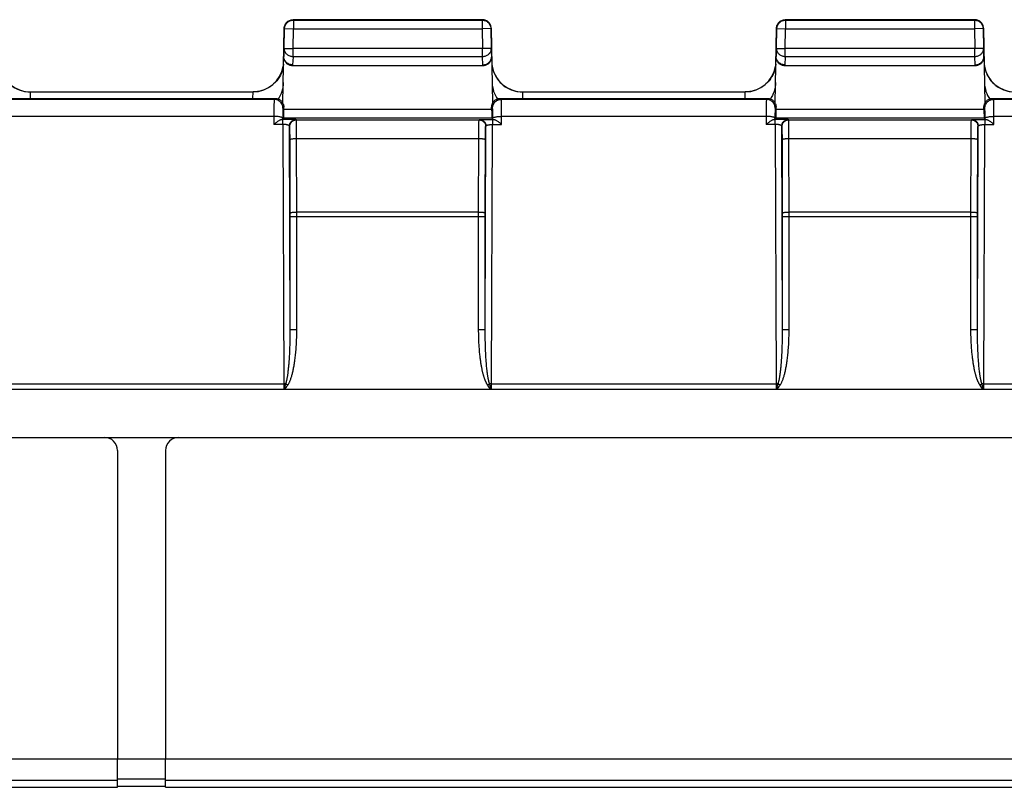
# Model space of a CAD drawing. Units: millimetres. Extents: x 135 to 439, y 164 to 277.
# Drawn here: x 317 to 340, y 164 to 182 of the extents above; entities that cross this region are included whole.
import ezdxf

# ---------------------------------------------------------------- set-up
doc = ezdxf.new("R2010")
doc.units = ezdxf.units.MM
doc.header["$LTSCALE"] = 30.734
doc.layers.get('0').update_dxf_attribs({"linetype": 'CONTINUOUS'})
doc.layers.add('RACCORDO', color=7, linetype='CONTINUOUS')

msp = doc.modelspace()

# ---------------------------------------------------------------- linework, layer by layer
at = {"color": 7, "linetype": 'CONTINUOUS'}
for p, q in [((265.563, 173.519), (352.054, 173.519)), ((319.508, 164.419), (319.508, 165.06)), ((320.608, 164.419), (320.608, 165.06)), ((313.093, 164.419), (319.508, 164.419)), ((319.508, 164.449), (320.608, 164.449)), ((320.608, 164.419), (342.008, 164.419))]:
    msp.add_line(p, q, dxfattribs=at)
at = {"color": 250, "linetype": 'CONTINUOUS'}
for p, q in [((323.311, 173.646), (323.311, 173.519)), ((323.319, 173.519), (323.356, 173.648)), ((323.332, 173.519), (323.36, 173.558)), ((323.36, 173.558), (323.377, 173.581)), ((323.377, 173.581), (323.389, 173.598)), ((323.389, 173.598), (323.402, 173.616)), ((327.98, 173.596), (327.965, 173.616)), ((327.995, 173.575), (327.98, 173.596)), ((328.01, 173.553), (327.995, 173.575)), ((328.035, 173.519), (328.01, 173.553)), ((328.048, 173.519), (328.011, 173.648)), ((328.056, 173.519), (328.056, 173.646)), ((334.561, 173.646), (334.561, 173.519)), ((334.569, 173.519), (334.606, 173.648)), ((334.582, 173.519), (334.61, 173.558)), ((334.61, 173.558), (334.627, 173.581)), ((334.627, 173.581), (334.639, 173.598)), ((334.639, 173.598), (334.652, 173.616)), ((339.23, 173.596), (339.215, 173.616)), ((339.245, 173.575), (339.23, 173.596)), ((339.26, 173.553), (339.245, 173.575)), ((339.285, 173.519), (339.26, 173.553)), ((339.298, 173.519), (339.261, 173.648)), ((339.306, 173.519), (339.306, 173.646)), ((319.508, 165.06), (313.249, 165.06)), ((320.608, 165.061), (319.508, 165.061)), ((342.008, 165.06), (320.608, 165.06)), ((319.508, 164.576), (313.172, 164.576)), ((320.608, 164.606), (319.508, 164.606)), ((342.008, 164.576), (320.608, 164.576))]:
    msp.add_line(p, q, dxfattribs=at)
at = {"layer": 'RACCORDO', "color": 7, "linetype": 'CONTINUOUS'}
for p, q in [((327.848, 181.969), (323.519, 181.969)), ((339.098, 181.969), (334.769, 181.969)), ((323.289, 180.056), (323.319, 181.773)), ((328.048, 181.773), (328.078, 180.056)), ((334.539, 180.056), (334.569, 181.773)), ((339.298, 181.773), (339.328, 180.056)), ((323.319, 181.313), (323.307, 181.13)), ((334.569, 181.313), (334.557, 181.13)), ((327.86, 180.914), (323.507, 180.914)), ((339.11, 180.914), (334.757, 180.914)), ((317.511, 180.319), (322.605, 180.319)), ((328.761, 180.319), (333.855, 180.319)), ((317.008, 180.169), (323.108, 180.169)), ((328.258, 180.169), (334.358, 180.169)), ((339.508, 180.169), (345.608, 180.169)), ((323.308, 179.916), (323.308, 179.969)), ((328.058, 179.916), (328.058, 179.969)), ((334.558, 179.916), (334.558, 179.969)), ((339.308, 179.916), (339.308, 179.969)), ((323.282, 179.693), (323.305, 179.716)), ((328.085, 179.693), (328.062, 179.716)), ((334.532, 179.693), (334.555, 179.716)), ((339.335, 179.693), (339.312, 179.716)), ((266.733, 172.419), (350.884, 172.419)), ((319.508, 172.119), (319.508, 165.06)), ((320.608, 172.119), (320.608, 165.06))]:
    msp.add_line(p, q, dxfattribs=at)
at = {"layer": 'RACCORDO', "color": 250, "linetype": 'CONTINUOUS'}
for p, q in [((323.527, 181.96), (323.519, 181.969)), ((323.527, 181.96), (327.84, 181.96)), ((323.527, 181.96), (323.527, 181.76)), ((327.848, 181.969), (327.84, 181.96)), ((327.84, 181.96), (327.84, 181.76)), ((334.777, 181.96), (334.769, 181.969)), ((334.777, 181.96), (339.09, 181.96)), ((334.777, 181.96), (334.777, 181.76)), ((339.098, 181.969), (339.09, 181.96)), ((339.09, 181.96), (339.09, 181.76)), ((323.327, 181.764), (323.319, 181.773)), ((323.319, 181.313), (323.327, 181.764)), ((323.327, 181.764), (323.527, 181.76)), ((323.519, 181.309), (323.527, 181.76)), ((323.527, 181.76), (327.84, 181.76)), ((328.039, 181.764), (327.84, 181.76)), ((327.84, 181.76), (327.847, 181.309)), ((328.048, 181.773), (328.039, 181.764)), ((328.039, 181.764), (328.047, 181.313)), ((334.577, 181.764), (334.569, 181.773)), ((334.569, 181.313), (334.577, 181.764)), ((334.577, 181.764), (334.777, 181.76)), ((334.769, 181.309), (334.777, 181.76)), ((334.777, 181.76), (339.09, 181.76)), ((339.289, 181.764), (339.09, 181.76)), ((339.09, 181.76), (339.097, 181.309)), ((339.298, 181.773), (339.289, 181.764)), ((339.289, 181.764), (339.297, 181.313)), ((323.319, 181.313), (323.519, 181.309)), ((327.847, 181.309), (323.519, 181.309)), ((323.519, 181.121), (323.519, 181.309)), ((328.047, 181.313), (327.847, 181.309)), ((327.847, 181.121), (327.847, 181.309)), ((328.059, 181.13), (328.047, 181.313)), ((334.569, 181.313), (334.769, 181.309)), ((339.097, 181.309), (334.769, 181.309)), ((334.769, 181.121), (334.769, 181.309)), ((339.297, 181.313), (339.097, 181.309)), ((339.097, 181.121), (339.097, 181.309)), ((339.309, 181.13), (339.297, 181.313)), ((323.519, 181.121), (323.507, 180.939)), ((323.507, 180.939), (323.507, 180.914)), ((327.847, 181.121), (323.519, 181.121)), ((327.859, 180.939), (327.847, 181.121)), ((327.86, 180.914), (327.859, 180.939)), ((334.769, 181.121), (334.757, 180.939)), ((334.757, 180.939), (334.757, 180.914)), ((339.097, 181.121), (334.769, 181.121)), ((339.109, 180.939), (339.097, 181.121)), ((339.11, 180.914), (339.109, 180.939)), ((317.511, 180.319), (317.511, 180.318)), ((317.511, 180.318), (322.605, 180.318)), ((317.511, 180.318), (317.514, 180.169)), ((322.603, 180.169), (322.605, 180.318)), ((322.605, 180.318), (322.605, 180.319)), ((328.761, 180.319), (328.761, 180.318)), ((328.761, 180.318), (333.855, 180.318)), ((328.761, 180.318), (328.764, 180.169)), ((333.853, 180.169), (333.855, 180.318)), ((333.855, 180.318), (333.855, 180.319)), ((323.087, 180.148), (317.03, 180.148)), ((323.084, 180.03), (323.083, 179.94)), ((323.085, 180.083), (323.084, 180.03)), ((323.108, 180.169), (323.087, 180.148)), ((323.199, 180.189), (323.179, 180.156)), ((328.168, 180.191), (328.189, 180.157)), ((328.28, 180.148), (328.258, 180.169)), ((334.337, 180.148), (328.28, 180.148)), ((328.282, 180.092), (328.281, 180.117)), ((328.282, 180.06), (328.282, 180.092)), ((328.283, 180.001), (328.282, 180.06)), ((328.284, 179.876), (328.283, 180.001)), ((334.334, 180.03), (334.333, 179.94)), ((334.335, 180.083), (334.334, 180.03)), ((334.358, 180.169), (334.337, 180.148)), ((334.449, 180.191), (334.427, 180.157)), ((339.418, 180.191), (339.439, 180.157)), ((339.53, 180.148), (339.508, 180.169)), ((345.587, 180.148), (339.53, 180.148)), ((339.532, 180.092), (339.531, 180.117)), ((339.532, 180.06), (339.532, 180.092)), ((339.533, 180.001), (339.532, 180.06)), ((339.534, 179.876), (339.533, 180.001)), ((323.083, 179.94), (323.081, 179.575)), ((323.284, 179.865), (323.283, 179.823)), ((323.283, 179.823), (323.283, 179.772)), ((323.284, 179.889), (323.284, 179.865)), ((323.308, 179.969), (323.287, 179.948)), ((328.058, 179.916), (323.308, 179.916)), ((328.08, 179.948), (328.058, 179.969)), ((328.082, 179.895), (328.082, 179.914)), ((328.083, 179.873), (328.082, 179.895)), ((328.084, 179.832), (328.083, 179.873)), ((328.084, 179.785), (328.084, 179.832)), ((328.085, 179.693), (328.084, 179.785)), ((328.285, 179.575), (328.284, 179.876)), ((334.333, 179.94), (334.331, 179.575)), ((334.534, 179.865), (334.533, 179.823)), ((334.533, 179.823), (334.533, 179.772)), ((334.534, 179.889), (334.534, 179.865)), ((334.558, 179.969), (334.537, 179.948)), ((339.308, 179.916), (334.558, 179.916)), ((339.33, 179.948), (339.308, 179.969)), ((339.332, 179.895), (339.332, 179.914)), ((339.333, 179.873), (339.332, 179.895)), ((339.334, 179.832), (339.333, 179.873)), ((339.334, 179.785), (339.334, 179.832)), ((339.335, 179.693), (339.334, 179.785)), ((339.535, 179.575), (339.534, 179.876)), ((323.082, 179.759), (317.035, 179.759)), ((323.287, 179.575), (323.081, 179.575)), ((323.354, 179.691), (323.263, 179.691)), ((323.283, 179.772), (323.282, 179.693)), ((323.287, 179.575), (323.287, 179.691)), ((323.287, 179.575), (323.311, 173.646)), ((328.062, 179.716), (323.305, 179.716)), ((323.415, 179.691), (323.354, 179.691)), ((323.469, 179.69), (323.415, 179.691)), ((323.502, 179.69), (323.469, 179.69)), ((323.595, 179.678), (323.587, 179.686)), ((323.595, 179.678), (327.771, 179.678)), ((323.599, 179.601), (323.598, 179.632)), ((323.6, 179.54), (323.599, 179.601)), ((327.767, 179.538), (327.768, 179.599)), ((327.771, 179.678), (327.779, 179.686)), ((327.823, 179.689), (327.849, 179.69)), ((327.849, 179.69), (327.879, 179.69)), ((327.879, 179.69), (327.931, 179.691)), ((327.931, 179.691), (327.991, 179.691)), ((327.991, 179.691), (328.08, 179.691)), ((328.056, 173.646), (328.08, 179.575)), ((328.08, 179.691), (328.104, 179.691)), ((328.08, 179.691), (328.08, 179.575)), ((328.08, 179.575), (328.285, 179.575)), ((334.332, 179.759), (328.285, 179.759)), ((334.537, 179.575), (334.331, 179.575)), ((334.604, 179.691), (334.513, 179.691)), ((334.533, 179.772), (334.532, 179.693)), ((334.537, 179.575), (334.537, 179.691)), ((334.537, 179.575), (334.561, 173.646)), ((339.312, 179.716), (334.555, 179.716)), ((334.665, 179.691), (334.604, 179.691)), ((334.719, 179.69), (334.665, 179.691)), ((334.752, 179.69), (334.719, 179.69)), ((334.845, 179.678), (334.837, 179.686)), ((334.845, 179.678), (339.021, 179.678)), ((334.849, 179.601), (334.848, 179.632)), ((334.85, 179.54), (334.849, 179.601)), ((339.017, 179.538), (339.018, 179.599)), ((339.021, 179.678), (339.029, 179.686)), ((339.073, 179.689), (339.099, 179.69)), ((339.099, 179.69), (339.129, 179.69)), ((339.129, 179.69), (339.181, 179.691)), ((339.181, 179.691), (339.241, 179.691)), ((339.241, 179.691), (339.33, 179.691)), ((339.306, 173.646), (339.33, 179.575)), ((339.33, 179.691), (339.354, 179.691)), ((339.33, 179.691), (339.33, 179.575)), ((339.33, 179.575), (339.535, 179.575)), ((345.582, 179.759), (339.535, 179.759)), ((323.445, 179.528), (323.437, 179.536)), ((323.456, 174.836), (323.437, 179.536)), ((323.449, 179.461), (323.448, 179.486)), ((323.45, 179.431), (323.449, 179.461)), ((323.45, 179.379), (323.45, 179.431)), ((323.451, 179.318), (323.45, 179.379)), ((323.601, 179.437), (323.6, 179.54)), ((323.601, 179.285), (323.601, 179.437)), ((327.766, 179.317), (327.767, 179.464)), ((327.767, 179.464), (327.767, 179.538)), ((327.911, 174.883), (327.929, 179.536)), ((327.916, 179.318), (327.917, 179.378)), ((327.917, 179.43), (327.918, 179.46)), ((327.917, 179.378), (327.917, 179.43)), ((327.921, 179.528), (327.929, 179.536)), ((334.695, 179.528), (334.687, 179.536)), ((334.706, 174.836), (334.687, 179.536)), ((334.699, 179.461), (334.698, 179.486)), ((334.7, 179.431), (334.699, 179.461)), ((334.7, 179.379), (334.7, 179.431)), ((334.701, 179.318), (334.7, 179.379)), ((334.851, 179.437), (334.85, 179.54)), ((334.851, 179.285), (334.851, 179.437)), ((339.016, 179.317), (339.017, 179.464)), ((339.017, 179.464), (339.017, 179.538)), ((339.161, 174.883), (339.179, 179.536)), ((339.166, 179.318), (339.167, 179.378)), ((339.167, 179.43), (339.168, 179.46)), ((339.167, 179.378), (339.167, 179.43)), ((339.171, 179.528), (339.179, 179.536)), ((323.456, 177.549), (323.451, 179.318)), ((323.606, 177.467), (323.601, 179.285)), ((323.601, 179.252), (327.765, 179.252)), ((327.761, 177.467), (327.766, 179.317)), ((327.911, 177.549), (327.916, 179.318)), ((334.706, 177.549), (334.701, 179.318)), ((334.856, 177.467), (334.851, 179.285)), ((334.851, 179.252), (339.015, 179.252)), ((339.011, 177.467), (339.016, 179.317)), ((339.161, 177.549), (339.166, 179.318)), ((323.456, 174.883), (323.456, 177.549)), ((327.761, 177.571), (323.606, 177.571)), ((327.911, 174.802), (327.911, 177.549)), ((334.706, 174.883), (334.706, 177.549)), ((339.011, 177.571), (334.856, 177.571)), ((339.161, 174.842), (339.161, 177.549)), ((323.456, 177.467), (327.911, 177.467)), ((323.606, 174.883), (323.606, 177.467)), ((327.761, 174.841), (327.761, 177.467)), ((334.706, 177.467), (339.161, 177.467)), ((334.856, 174.883), (334.856, 177.467)), ((339.011, 174.841), (339.011, 177.467)), ((323.455, 174.746), (323.456, 174.836)), ((323.456, 174.883), (323.606, 174.883)), ((327.761, 174.883), (327.911, 174.883)), ((334.705, 174.746), (334.706, 174.836)), ((334.706, 174.883), (334.856, 174.883)), ((339.011, 174.883), (339.161, 174.883)), ((339.161, 174.763), (339.161, 174.842)), ((323.454, 174.661), (323.455, 174.746)), ((327.912, 174.725), (327.911, 174.802)), ((327.913, 174.653), (327.912, 174.725)), ((327.914, 174.584), (327.913, 174.653)), ((334.702, 174.58), (334.704, 174.661)), ((334.704, 174.661), (334.705, 174.746)), ((339.162, 174.688), (339.161, 174.763)), ((323.443, 174.332), (323.446, 174.398)), ((323.446, 174.398), (323.449, 174.468)), ((323.449, 174.468), (323.451, 174.542)), ((327.916, 174.519), (327.914, 174.584)), ((327.918, 174.458), (327.916, 174.519)), ((327.92, 174.401), (327.918, 174.458)), ((327.923, 174.346), (327.92, 174.401)), ((334.695, 174.365), (334.698, 174.432)), ((334.698, 174.432), (334.7, 174.504)), ((334.7, 174.504), (334.702, 174.58)), ((339.166, 174.519), (339.164, 174.584)), ((339.168, 174.458), (339.166, 174.519)), ((339.17, 174.401), (339.168, 174.458)), ((339.173, 174.346), (339.17, 174.401)), ((323.432, 174.155), (323.436, 174.211)), ((323.436, 174.211), (323.44, 174.27)), ((323.44, 174.27), (323.443, 174.332)), ((327.926, 174.295), (327.923, 174.346)), ((327.929, 174.246), (327.926, 174.295)), ((327.932, 174.2), (327.929, 174.246)), ((327.935, 174.156), (327.932, 174.2)), ((327.938, 174.115), (327.935, 174.156)), ((334.68, 174.129), (334.684, 174.183)), ((334.684, 174.183), (334.688, 174.24)), ((334.688, 174.24), (334.691, 174.301)), ((334.691, 174.301), (334.695, 174.365)), ((339.176, 174.295), (339.173, 174.346)), ((339.179, 174.246), (339.176, 174.295)), ((339.182, 174.2), (339.179, 174.246)), ((339.185, 174.156), (339.182, 174.2)), ((339.188, 174.115), (339.185, 174.156)), ((327.941, 174.077), (327.938, 174.115)), ((327.944, 174.04), (327.941, 174.077)), ((327.948, 174.006), (327.944, 174.04)), ((327.951, 173.974), (327.948, 174.006)), ((339.191, 174.077), (339.188, 174.115)), ((339.194, 174.04), (339.191, 174.077)), ((339.198, 174.006), (339.194, 174.04)), ((339.201, 173.974), (339.198, 174.006)), ((339.205, 173.943), (339.201, 173.974)), ((339.208, 173.914), (339.205, 173.943)), ((339.212, 173.887), (339.208, 173.914)), ((316.806, 173.646), (323.311, 173.646)), ((323.356, 173.648), (323.402, 173.616)), ((327.965, 173.616), (328.011, 173.648)), ((328.056, 173.646), (334.561, 173.646)), ((334.606, 173.648), (334.652, 173.616)), ((339.215, 173.616), (339.261, 173.648)), ((339.306, 173.646), (345.811, 173.646))]:
    msp.add_line(p, q, dxfattribs=at)
at = {"layer": 'RACCORDO', "color": 7, "linetype": 'CONTINUOUS'}
for points in [[(323.319, 181.773), (323.32, 181.793), (323.324, 181.814), (323.329, 181.834), (323.337, 181.853), (323.347, 181.871), (323.358, 181.888), (323.371, 181.904), (323.386, 181.919), (323.402, 181.932), (323.42, 181.943), (323.438, 181.952), (323.458, 181.96), (323.478, 181.965), (323.498, 181.968), (323.519, 181.969)], [(328.048, 181.773), (328.047, 181.793), (328.043, 181.814), (328.037, 181.834), (328.03, 181.853), (328.02, 181.871), (328.009, 181.888), (327.996, 181.904), (327.981, 181.919), (327.965, 181.932), (327.947, 181.943), (327.929, 181.952), (327.909, 181.96), (327.889, 181.965), (327.869, 181.968), (327.848, 181.969)], [(334.569, 181.773), (334.57, 181.793), (334.574, 181.814), (334.579, 181.834), (334.587, 181.853), (334.597, 181.871), (334.608, 181.888), (334.621, 181.904), (334.636, 181.919), (334.652, 181.932), (334.67, 181.943), (334.688, 181.952), (334.708, 181.96), (334.728, 181.965), (334.748, 181.968), (334.769, 181.969)], [(339.298, 181.773), (339.297, 181.793), (339.293, 181.814), (339.287, 181.834), (339.28, 181.853), (339.27, 181.871), (339.259, 181.888), (339.246, 181.904), (339.231, 181.919), (339.215, 181.932), (339.197, 181.943), (339.179, 181.952), (339.159, 181.96), (339.139, 181.965), (339.119, 181.968), (339.098, 181.969)], [(323.507, 180.914), (323.49, 180.915), (323.473, 180.918), (323.457, 180.921), (323.44, 180.927), (323.424, 180.934), (323.409, 180.942), (323.394, 180.952), (323.38, 180.963), (323.367, 180.975), (323.355, 180.989), (323.344, 181.004), (323.335, 181.02), (323.326, 181.037), (323.319, 181.055), (323.314, 181.073), (323.31, 181.092), (323.308, 181.111), (323.307, 181.131)], [(323.507, 180.939), (323.486, 180.94), (323.465, 180.943), (323.445, 180.948), (323.425, 180.956), (323.407, 180.965), (323.389, 180.976), (323.373, 180.988), (323.358, 181.003), (323.345, 181.018), (323.333, 181.035), (323.324, 181.053), (323.317, 181.071), (323.311, 181.09), (323.308, 181.109), (323.307, 181.129)], [(327.859, 180.939), (327.88, 180.94), (327.901, 180.943), (327.922, 180.948), (327.941, 180.956), (327.96, 180.965), (327.978, 180.976), (327.994, 180.989), (328.009, 181.003), (328.022, 181.018), (328.033, 181.035), (328.043, 181.053), (328.05, 181.072), (328.055, 181.091), (328.058, 181.11), (328.059, 181.13)], [(328.059, 181.131), (328.059, 181.111), (328.057, 181.092), (328.053, 181.073), (328.047, 181.055), (328.041, 181.037), (328.032, 181.02), (328.023, 181.004), (328.012, 180.989), (328, 180.975), (327.987, 180.963), (327.973, 180.952), (327.958, 180.942), (327.943, 180.934), (327.927, 180.927), (327.91, 180.921), (327.894, 180.918), (327.877, 180.915), (327.86, 180.914)], [(334.757, 180.914), (334.74, 180.915), (334.723, 180.918), (334.707, 180.921), (334.69, 180.927), (334.674, 180.934), (334.659, 180.942), (334.644, 180.952), (334.63, 180.963), (334.617, 180.975), (334.605, 180.989), (334.594, 181.004), (334.585, 181.02), (334.576, 181.037), (334.569, 181.055), (334.564, 181.073), (334.56, 181.092), (334.558, 181.111), (334.557, 181.131)], [(334.757, 180.939), (334.736, 180.94), (334.715, 180.943), (334.695, 180.948), (334.675, 180.956), (334.657, 180.965), (334.639, 180.976), (334.623, 180.988), (334.608, 181.003), (334.595, 181.018), (334.583, 181.035), (334.574, 181.053), (334.567, 181.071), (334.561, 181.09), (334.558, 181.109), (334.557, 181.129)], [(339.109, 180.939), (339.13, 180.94), (339.151, 180.943), (339.172, 180.948), (339.191, 180.956), (339.21, 180.965), (339.228, 180.976), (339.244, 180.989), (339.259, 181.003), (339.272, 181.018), (339.283, 181.035), (339.293, 181.053), (339.3, 181.072), (339.305, 181.091), (339.308, 181.11), (339.309, 181.13)], [(339.309, 181.131), (339.309, 181.111), (339.307, 181.092), (339.303, 181.073), (339.297, 181.055), (339.291, 181.037), (339.282, 181.02), (339.273, 181.004), (339.262, 180.989), (339.25, 180.975), (339.237, 180.963), (339.223, 180.952), (339.208, 180.942), (339.193, 180.934), (339.177, 180.927), (339.16, 180.921), (339.144, 180.918), (339.127, 180.915), (339.11, 180.914)], [(323.108, 180.169), (323.124, 180.169), (323.138, 180.167), (323.153, 180.164), (323.168, 180.16), (323.182, 180.155), (323.195, 180.149), (323.209, 180.142), (323.221, 180.134), (323.233, 180.126), (323.245, 180.116), (323.255, 180.105), (323.265, 180.094), (323.274, 180.082), (323.282, 180.069), (323.289, 180.056)], [(323.289, 180.056), (323.295, 180.042), (323.3, 180.028), (323.303, 180.014), (323.306, 179.999), (323.308, 179.984), (323.308, 179.969)], [(328.058, 179.969), (328.059, 179.984), (328.061, 179.999), (328.063, 180.014), (328.067, 180.028), (328.072, 180.042), (328.078, 180.056)], [(328.078, 180.056), (328.085, 180.069), (328.093, 180.082), (328.102, 180.094), (328.112, 180.105), (328.122, 180.116), (328.134, 180.126), (328.146, 180.134), (328.158, 180.142), (328.171, 180.149), (328.185, 180.155), (328.199, 180.16), (328.214, 180.164), (328.228, 180.167), (328.243, 180.169), (328.258, 180.169)], [(334.358, 180.169), (334.374, 180.169), (334.388, 180.167), (334.403, 180.164), (334.418, 180.16), (334.432, 180.155), (334.445, 180.149), (334.459, 180.142), (334.471, 180.134), (334.483, 180.126), (334.495, 180.116), (334.505, 180.105), (334.515, 180.094), (334.524, 180.082), (334.532, 180.069), (334.539, 180.056)], [(334.539, 180.056), (334.545, 180.042), (334.55, 180.028), (334.553, 180.014), (334.556, 179.999), (334.558, 179.984), (334.558, 179.969)], [(339.308, 179.969), (339.309, 179.984), (339.311, 179.999), (339.313, 180.014), (339.317, 180.028), (339.322, 180.042), (339.328, 180.056)], [(339.328, 180.056), (339.335, 180.069), (339.343, 180.082), (339.352, 180.094), (339.362, 180.105), (339.372, 180.116), (339.384, 180.126), (339.396, 180.134), (339.408, 180.142), (339.421, 180.149), (339.435, 180.155), (339.449, 180.16), (339.464, 180.164), (339.478, 180.167), (339.493, 180.169), (339.508, 180.169)], [(323.081, 179.575), (323.099, 179.589), (323.116, 179.603), (323.132, 179.615), (323.147, 179.627), (323.162, 179.638), (323.176, 179.648), (323.189, 179.657), (323.201, 179.665), (323.212, 179.672), (323.223, 179.677), (323.232, 179.682), (323.241, 179.686), (323.249, 179.689), (323.256, 179.691), (323.263, 179.691)], [(328.104, 179.691), (328.11, 179.691), (328.117, 179.689), (328.125, 179.686), (328.134, 179.682), (328.144, 179.677), (328.154, 179.672), (328.166, 179.665), (328.178, 179.657), (328.191, 179.648), (328.205, 179.638), (328.22, 179.627), (328.235, 179.615), (328.251, 179.603), (328.268, 179.589), (328.285, 179.575)], [(334.331, 179.575), (334.349, 179.589), (334.366, 179.603), (334.382, 179.615), (334.397, 179.627), (334.412, 179.638), (334.426, 179.648), (334.439, 179.657), (334.451, 179.665), (334.462, 179.672), (334.473, 179.677), (334.482, 179.682), (334.491, 179.686), (334.499, 179.689), (334.506, 179.691), (334.513, 179.691)], [(339.354, 179.691), (339.36, 179.691), (339.367, 179.689), (339.375, 179.686), (339.384, 179.682), (339.394, 179.677), (339.404, 179.672), (339.416, 179.665), (339.428, 179.657), (339.441, 179.648), (339.455, 179.638), (339.47, 179.627), (339.485, 179.615), (339.501, 179.603), (339.518, 179.589), (339.535, 179.575)]]:
    msp.add_lwpolyline(points, dxfattribs=at)
at = {"layer": 'RACCORDO', "color": 250, "linetype": 'CONTINUOUS'}
for points in [[(323.327, 181.764), (323.328, 181.781), (323.331, 181.798), (323.335, 181.815), (323.34, 181.831), (323.347, 181.847), (323.355, 181.862), (323.365, 181.877), (323.375, 181.89), (323.387, 181.903), (323.4, 181.915), (323.414, 181.925), (323.428, 181.934), (323.444, 181.942), (323.46, 181.949), (323.476, 181.954), (323.493, 181.957), (323.51, 181.96), (323.527, 181.96)], [(327.84, 181.96), (327.857, 181.96), (327.874, 181.957), (327.891, 181.954), (327.907, 181.949), (327.923, 181.942), (327.939, 181.934), (327.953, 181.925), (327.967, 181.915), (327.98, 181.903), (327.991, 181.89), (328.002, 181.877), (328.012, 181.862), (328.02, 181.847), (328.027, 181.831), (328.032, 181.815), (328.036, 181.798), (328.038, 181.781), (328.039, 181.764)], [(334.577, 181.764), (334.578, 181.781), (334.581, 181.798), (334.585, 181.815), (334.59, 181.831), (334.597, 181.847), (334.605, 181.862), (334.615, 181.877), (334.625, 181.89), (334.637, 181.903), (334.65, 181.915), (334.664, 181.925), (334.678, 181.934), (334.694, 181.942), (334.71, 181.949), (334.726, 181.954), (334.743, 181.957), (334.76, 181.96), (334.777, 181.96)], [(339.09, 181.96), (339.107, 181.96), (339.124, 181.957), (339.141, 181.954), (339.157, 181.949), (339.173, 181.942), (339.189, 181.934), (339.203, 181.925), (339.217, 181.915), (339.23, 181.903), (339.241, 181.89), (339.252, 181.877), (339.262, 181.862), (339.27, 181.847), (339.277, 181.831), (339.282, 181.815), (339.286, 181.798), (339.288, 181.781), (339.289, 181.764)], [(323.519, 181.121), (323.502, 181.122), (323.484, 181.125), (323.467, 181.128), (323.451, 181.133), (323.434, 181.14), (323.419, 181.148), (323.404, 181.157), (323.39, 181.167), (323.377, 181.178), (323.365, 181.191), (323.355, 181.204), (323.346, 181.218), (323.338, 181.233), (323.331, 181.248), (323.326, 181.264), (323.322, 181.28), (323.32, 181.296), (323.319, 181.313)], [(328.047, 181.313), (328.047, 181.296), (328.045, 181.28), (328.041, 181.264), (328.036, 181.248), (328.029, 181.233), (328.021, 181.218), (328.012, 181.204), (328.001, 181.191), (327.99, 181.178), (327.977, 181.167), (327.963, 181.157), (327.948, 181.148), (327.932, 181.14), (327.916, 181.133), (327.9, 181.128), (327.882, 181.125), (327.865, 181.122), (327.847, 181.121)], [(334.769, 181.121), (334.752, 181.122), (334.734, 181.125), (334.717, 181.128), (334.701, 181.133), (334.684, 181.14), (334.669, 181.148), (334.654, 181.157), (334.64, 181.167), (334.627, 181.178), (334.615, 181.191), (334.605, 181.204), (334.596, 181.218), (334.588, 181.233), (334.581, 181.248), (334.576, 181.264), (334.572, 181.28), (334.57, 181.296), (334.569, 181.313)], [(339.297, 181.313), (339.297, 181.296), (339.295, 181.28), (339.291, 181.264), (339.286, 181.248), (339.279, 181.233), (339.271, 181.218), (339.262, 181.204), (339.251, 181.191), (339.24, 181.178), (339.227, 181.167), (339.213, 181.157), (339.198, 181.148), (339.182, 181.14), (339.166, 181.133), (339.15, 181.128), (339.132, 181.125), (339.115, 181.122), (339.097, 181.121)], [(316.814, 180.95), (316.821, 180.899), (316.831, 180.849), (316.846, 180.799), (316.863, 180.751), (316.885, 180.704), (316.909, 180.659), (316.937, 180.615), (316.969, 180.574), (317.003, 180.536), (317.04, 180.499), (317.079, 180.466), (317.121, 180.436), (317.165, 180.409), (317.211, 180.385), (317.258, 180.365), (317.307, 180.348), (317.357, 180.335), (317.408, 180.325), (317.46, 180.32), (317.511, 180.318)], [(323.302, 180.95), (323.296, 180.899), (323.285, 180.849), (323.271, 180.799), (323.254, 180.751), (323.232, 180.704), (323.207, 180.659), (323.179, 180.615), (323.148, 180.574), (323.114, 180.536), (323.077, 180.499), (323.038, 180.466), (322.996, 180.436), (322.952, 180.409), (322.906, 180.385), (322.858, 180.365), (322.809, 180.348), (322.759, 180.335), (322.709, 180.325), (322.657, 180.32), (322.605, 180.318)], [(328.064, 180.95), (328.071, 180.899), (328.081, 180.849), (328.096, 180.799), (328.113, 180.751), (328.135, 180.704), (328.159, 180.659), (328.187, 180.615), (328.219, 180.574), (328.253, 180.536), (328.29, 180.499), (328.329, 180.466), (328.371, 180.436), (328.415, 180.409), (328.461, 180.385), (328.508, 180.365), (328.557, 180.348), (328.607, 180.335), (328.658, 180.325), (328.71, 180.32), (328.761, 180.318)], [(334.552, 180.95), (334.546, 180.899), (334.535, 180.849), (334.521, 180.799), (334.504, 180.751), (334.482, 180.704), (334.457, 180.659), (334.429, 180.615), (334.398, 180.574), (334.364, 180.536), (334.327, 180.499), (334.288, 180.466), (334.246, 180.436), (334.202, 180.409), (334.156, 180.385), (334.108, 180.365), (334.059, 180.348), (334.009, 180.335), (333.959, 180.325), (333.907, 180.32), (333.855, 180.318)], [(339.314, 180.95), (339.321, 180.899), (339.331, 180.849), (339.346, 180.799), (339.363, 180.751), (339.385, 180.704), (339.409, 180.659), (339.437, 180.615), (339.469, 180.574), (339.503, 180.536), (339.54, 180.499), (339.579, 180.466), (339.621, 180.436), (339.665, 180.409), (339.711, 180.385), (339.758, 180.365), (339.807, 180.348), (339.857, 180.335), (339.908, 180.325), (339.96, 180.32), (340.011, 180.318)], [(323.297, 180.531), (323.294, 180.48), (323.288, 180.429), (323.277, 180.379), (323.263, 180.329), (323.245, 180.281), (323.224, 180.234), (323.199, 180.189)], [(328.07, 180.534), (328.073, 180.482), (328.079, 180.431), (328.09, 180.381), (328.104, 180.331), (328.121, 180.283), (328.143, 180.236), (328.168, 180.191)], [(334.547, 180.534), (334.544, 180.482), (334.538, 180.431), (334.527, 180.381), (334.513, 180.331), (334.495, 180.283), (334.474, 180.236), (334.449, 180.191)], [(339.32, 180.534), (339.323, 180.482), (339.329, 180.431), (339.34, 180.381), (339.354, 180.331), (339.371, 180.283), (339.393, 180.236), (339.418, 180.191)], [(323.087, 180.148), (323.087, 180.146), (323.087, 180.143), (323.086, 180.137), (323.086, 180.13), (323.086, 180.121), (323.085, 180.11), (323.085, 180.083)], [(323.287, 179.948), (323.286, 179.969), (323.283, 179.99), (323.277, 180.01), (323.27, 180.029), (323.26, 180.048), (323.249, 180.066), (323.236, 180.082), (323.221, 180.097), (323.205, 180.11), (323.187, 180.121), (323.169, 180.131), (323.149, 180.138), (323.129, 180.144), (323.108, 180.147), (323.087, 180.148)], [(328.08, 179.948), (328.081, 179.969), (328.084, 179.99), (328.089, 180.01), (328.097, 180.029), (328.106, 180.048), (328.118, 180.066), (328.131, 180.082), (328.146, 180.097), (328.162, 180.11), (328.18, 180.121), (328.198, 180.131), (328.218, 180.138), (328.238, 180.144), (328.259, 180.147), (328.28, 180.148)], [(328.281, 180.117), (328.281, 180.128), (328.281, 180.136), (328.28, 180.142), (328.28, 180.146), (328.28, 180.148)], [(334.337, 180.148), (334.337, 180.146), (334.337, 180.143), (334.336, 180.137), (334.336, 180.13), (334.336, 180.121), (334.335, 180.11), (334.335, 180.083)], [(334.537, 179.948), (334.536, 179.969), (334.533, 179.99), (334.527, 180.01), (334.52, 180.029), (334.51, 180.048), (334.499, 180.066), (334.486, 180.082), (334.471, 180.097), (334.455, 180.11), (334.437, 180.121), (334.419, 180.131), (334.399, 180.138), (334.379, 180.144), (334.358, 180.147), (334.337, 180.148)], [(339.33, 179.948), (339.331, 179.969), (339.334, 179.99), (339.339, 180.01), (339.347, 180.029), (339.356, 180.048), (339.368, 180.066), (339.381, 180.082), (339.396, 180.097), (339.412, 180.11), (339.43, 180.121), (339.448, 180.131), (339.468, 180.138), (339.488, 180.144), (339.509, 180.147), (339.53, 180.148)], [(339.531, 180.117), (339.531, 180.128), (339.531, 180.136), (339.53, 180.142), (339.53, 180.146), (339.53, 180.148)], [(323.287, 179.948), (323.287, 179.947), (323.287, 179.945), (323.286, 179.942), (323.286, 179.937), (323.286, 179.932), (323.285, 179.925), (323.285, 179.917), (323.285, 179.909), (323.284, 179.889)], [(328.082, 179.914), (328.082, 179.923), (328.081, 179.93), (328.081, 179.936), (328.081, 179.941), (328.08, 179.944), (328.08, 179.947), (328.08, 179.948)], [(334.537, 179.948), (334.537, 179.947), (334.537, 179.945), (334.536, 179.942), (334.536, 179.937), (334.536, 179.932), (334.535, 179.925), (334.535, 179.917), (334.535, 179.909), (334.534, 179.889)], [(339.332, 179.914), (339.332, 179.923), (339.331, 179.93), (339.331, 179.936), (339.331, 179.941), (339.33, 179.944), (339.33, 179.947), (339.33, 179.948)], [(323.282, 179.715), (323.281, 179.719), (323.277, 179.724), (323.272, 179.728), (323.264, 179.732), (323.254, 179.737), (323.243, 179.74), (323.23, 179.744), (323.215, 179.747), (323.199, 179.75), (323.181, 179.753), (323.163, 179.755), (323.143, 179.757), (323.123, 179.758), (323.103, 179.759), (323.082, 179.759)], [(323.437, 179.536), (323.437, 179.539), (323.435, 179.542), (323.433, 179.545), (323.43, 179.548), (323.426, 179.551), (323.421, 179.553), (323.415, 179.556), (323.409, 179.558), (323.402, 179.56), (323.395, 179.563), (323.387, 179.565), (323.378, 179.566), (323.37, 179.568), (323.361, 179.57), (323.351, 179.571), (323.341, 179.572), (323.331, 179.573), (323.32, 179.574), (323.309, 179.574), (323.298, 179.575), (323.287, 179.575)], [(323.437, 179.536), (323.438, 179.552), (323.441, 179.567), (323.445, 179.583), (323.45, 179.597), (323.457, 179.611), (323.466, 179.624), (323.476, 179.637), (323.487, 179.648), (323.499, 179.658), (323.512, 179.666), (323.526, 179.673), (323.541, 179.679), (323.556, 179.683), (323.572, 179.685), (323.587, 179.686)], [(323.445, 179.528), (323.446, 179.544), (323.449, 179.559), (323.453, 179.575), (323.458, 179.589), (323.466, 179.603), (323.474, 179.616), (323.484, 179.629), (323.495, 179.64), (323.507, 179.649), (323.52, 179.658), (323.534, 179.665), (323.549, 179.671), (323.564, 179.675), (323.58, 179.677), (323.595, 179.678)], [(323.587, 179.686), (323.586, 179.687), (323.583, 179.687), (323.578, 179.687), (323.572, 179.688), (323.564, 179.688), (323.554, 179.689), (323.543, 179.689), (323.531, 179.689), (323.502, 179.69)], [(323.598, 179.632), (323.597, 179.646), (323.597, 179.657), (323.597, 179.665), (323.596, 179.672), (323.596, 179.676), (323.595, 179.678)], [(327.768, 179.599), (327.769, 179.631), (327.769, 179.644), (327.77, 179.656), (327.77, 179.665), (327.771, 179.672), (327.771, 179.676), (327.771, 179.678)], [(327.771, 179.678), (327.787, 179.677), (327.803, 179.675), (327.818, 179.671), (327.832, 179.665), (327.846, 179.658), (327.86, 179.649), (327.872, 179.64), (327.883, 179.629), (327.893, 179.616), (327.901, 179.603), (327.908, 179.589), (327.914, 179.575), (327.918, 179.559), (327.921, 179.544), (327.921, 179.528)], [(327.779, 179.686), (327.781, 179.687), (327.784, 179.687), (327.788, 179.687), (327.795, 179.688), (327.802, 179.688), (327.812, 179.689), (327.823, 179.689)], [(327.779, 179.686), (327.795, 179.685), (327.811, 179.683), (327.826, 179.679), (327.84, 179.673), (327.854, 179.666), (327.868, 179.658), (327.88, 179.648), (327.891, 179.637), (327.901, 179.624), (327.909, 179.611), (327.916, 179.597), (327.922, 179.583), (327.926, 179.567), (327.929, 179.552), (327.929, 179.536)], [(327.929, 179.536), (327.93, 179.539), (327.932, 179.542), (327.934, 179.545), (327.937, 179.548), (327.941, 179.55), (327.946, 179.553), (327.951, 179.556), (327.957, 179.558), (327.964, 179.56), (327.971, 179.562), (327.979, 179.564), (327.988, 179.566), (327.996, 179.568), (328.006, 179.569), (328.015, 179.571), (328.025, 179.572), (328.036, 179.573), (328.046, 179.574), (328.057, 179.574), (328.068, 179.575), (328.08, 179.575)], [(328.085, 179.715), (328.086, 179.719), (328.09, 179.724), (328.095, 179.728), (328.103, 179.732), (328.113, 179.737), (328.124, 179.74), (328.137, 179.744), (328.152, 179.747), (328.168, 179.75), (328.186, 179.753), (328.204, 179.755), (328.223, 179.757), (328.243, 179.758), (328.264, 179.759), (328.285, 179.759)], [(334.532, 179.715), (334.531, 179.719), (334.527, 179.724), (334.522, 179.728), (334.514, 179.732), (334.504, 179.737), (334.493, 179.74), (334.48, 179.744), (334.465, 179.747), (334.449, 179.75), (334.431, 179.753), (334.413, 179.755), (334.393, 179.757), (334.373, 179.758), (334.353, 179.759), (334.332, 179.759)], [(334.687, 179.536), (334.687, 179.539), (334.685, 179.542), (334.683, 179.545), (334.68, 179.548), (334.676, 179.551), (334.671, 179.553), (334.665, 179.556), (334.659, 179.558), (334.652, 179.56), (334.645, 179.563), (334.637, 179.565), (334.628, 179.566), (334.62, 179.568), (334.611, 179.57), (334.601, 179.571), (334.591, 179.572), (334.581, 179.573), (334.57, 179.574), (334.559, 179.574), (334.548, 179.575), (334.537, 179.575)], [(334.687, 179.536), (334.688, 179.552), (334.691, 179.567), (334.695, 179.583), (334.7, 179.597), (334.707, 179.611), (334.716, 179.624), (334.726, 179.637), (334.737, 179.648), (334.749, 179.658), (334.762, 179.666), (334.776, 179.673), (334.791, 179.679), (334.806, 179.683), (334.822, 179.685), (334.837, 179.686)], [(334.695, 179.528), (334.696, 179.544), (334.699, 179.559), (334.703, 179.575), (334.708, 179.589), (334.716, 179.603), (334.724, 179.616), (334.734, 179.629), (334.745, 179.64), (334.757, 179.649), (334.77, 179.658), (334.784, 179.665), (334.799, 179.671), (334.814, 179.675), (334.83, 179.677), (334.845, 179.678)], [(334.837, 179.686), (334.836, 179.687), (334.833, 179.687), (334.828, 179.687), (334.822, 179.688), (334.814, 179.688), (334.804, 179.689), (334.793, 179.689), (334.781, 179.689), (334.752, 179.69)], [(334.848, 179.632), (334.847, 179.646), (334.847, 179.657), (334.847, 179.665), (334.846, 179.672), (334.846, 179.676), (334.845, 179.678)], [(339.018, 179.599), (339.019, 179.631), (339.019, 179.644), (339.02, 179.656), (339.02, 179.665), (339.021, 179.672), (339.021, 179.676), (339.021, 179.678)], [(339.021, 179.678), (339.037, 179.677), (339.053, 179.675), (339.068, 179.671), (339.082, 179.665), (339.096, 179.658), (339.11, 179.649), (339.122, 179.64), (339.133, 179.629), (339.143, 179.616), (339.151, 179.603), (339.158, 179.589), (339.164, 179.575), (339.168, 179.559), (339.171, 179.544), (339.171, 179.528)], [(339.029, 179.686), (339.031, 179.687), (339.034, 179.687), (339.038, 179.687), (339.045, 179.688), (339.052, 179.688), (339.062, 179.689), (339.073, 179.689)], [(339.029, 179.686), (339.045, 179.685), (339.061, 179.683), (339.076, 179.679), (339.09, 179.673), (339.104, 179.666), (339.118, 179.658), (339.13, 179.648), (339.141, 179.637), (339.151, 179.624), (339.159, 179.611), (339.166, 179.597), (339.172, 179.583), (339.176, 179.567), (339.179, 179.552), (339.179, 179.536)], [(339.179, 179.536), (339.18, 179.539), (339.182, 179.542), (339.184, 179.545), (339.187, 179.548), (339.191, 179.55), (339.196, 179.553), (339.201, 179.556), (339.207, 179.558), (339.214, 179.56), (339.221, 179.562), (339.229, 179.564), (339.238, 179.566), (339.246, 179.568), (339.256, 179.569), (339.265, 179.571), (339.275, 179.572), (339.286, 179.573), (339.296, 179.574), (339.307, 179.574), (339.318, 179.575), (339.33, 179.575)], [(339.335, 179.715), (339.336, 179.719), (339.34, 179.724), (339.345, 179.728), (339.353, 179.732), (339.363, 179.737), (339.374, 179.74), (339.387, 179.744), (339.402, 179.747), (339.418, 179.75), (339.436, 179.753), (339.454, 179.755), (339.473, 179.757), (339.493, 179.758), (339.514, 179.759), (339.535, 179.759)], [(323.448, 179.486), (323.448, 179.496), (323.447, 179.505), (323.447, 179.513), (323.447, 179.519), (323.446, 179.524), (323.446, 179.527), (323.445, 179.528)], [(327.918, 179.46), (327.919, 179.484), (327.919, 179.495), (327.919, 179.504), (327.92, 179.512), (327.92, 179.519), (327.921, 179.524), (327.921, 179.527), (327.921, 179.528)], [(334.698, 179.486), (334.698, 179.496), (334.697, 179.505), (334.697, 179.513), (334.697, 179.519), (334.696, 179.524), (334.696, 179.527), (334.695, 179.528)], [(339.168, 179.46), (339.169, 179.484), (339.169, 179.495), (339.169, 179.504), (339.17, 179.512), (339.17, 179.519), (339.171, 179.524), (339.171, 179.527), (339.171, 179.528)], [(323.451, 179.23), (323.452, 179.232), (323.455, 179.235), (323.459, 179.237), (323.465, 179.239), (323.472, 179.241), (323.481, 179.243), (323.491, 179.245), (323.502, 179.246), (323.514, 179.248), (323.527, 179.249), (323.541, 179.25), (323.555, 179.251), (323.57, 179.252), (323.586, 179.252), (323.601, 179.252)], [(327.765, 179.252), (327.781, 179.252), (327.796, 179.252), (327.811, 179.251), (327.826, 179.25), (327.84, 179.249), (327.853, 179.248), (327.865, 179.246), (327.876, 179.245), (327.886, 179.243), (327.895, 179.241), (327.902, 179.239), (327.908, 179.237), (327.912, 179.235), (327.914, 179.232), (327.915, 179.23)], [(334.701, 179.23), (334.702, 179.232), (334.705, 179.235), (334.709, 179.237), (334.715, 179.239), (334.722, 179.241), (334.731, 179.243), (334.741, 179.245), (334.752, 179.246), (334.764, 179.248), (334.777, 179.249), (334.791, 179.25), (334.805, 179.251), (334.82, 179.252), (334.836, 179.252), (334.851, 179.252)], [(339.015, 179.252), (339.031, 179.252), (339.046, 179.252), (339.061, 179.251), (339.076, 179.25), (339.09, 179.249), (339.103, 179.248), (339.115, 179.246), (339.126, 179.245), (339.136, 179.243), (339.145, 179.241), (339.152, 179.239), (339.158, 179.237), (339.162, 179.235), (339.164, 179.232), (339.165, 179.23)], [(323.456, 177.549), (323.457, 177.551), (323.459, 177.553), (323.464, 177.555), (323.469, 177.557), (323.477, 177.56), (323.485, 177.561), (323.495, 177.563), (323.506, 177.565), (323.518, 177.566), (323.531, 177.568), (323.545, 177.569), (323.56, 177.57), (323.575, 177.57), (323.59, 177.571), (323.606, 177.571)], [(327.761, 177.571), (327.777, 177.571), (327.792, 177.57), (327.807, 177.57), (327.821, 177.569), (327.835, 177.568), (327.848, 177.566), (327.861, 177.565), (327.872, 177.563), (327.882, 177.561), (327.89, 177.56), (327.897, 177.557), (327.903, 177.555), (327.907, 177.553), (327.91, 177.551), (327.911, 177.549)], [(334.706, 177.549), (334.707, 177.551), (334.709, 177.553), (334.714, 177.555), (334.719, 177.557), (334.727, 177.56), (334.735, 177.561), (334.745, 177.563), (334.756, 177.565), (334.768, 177.566), (334.781, 177.568), (334.795, 177.569), (334.81, 177.57), (334.825, 177.57), (334.84, 177.571), (334.856, 177.571)], [(339.011, 177.571), (339.027, 177.571), (339.042, 177.57), (339.057, 177.57), (339.071, 177.569), (339.085, 177.568), (339.098, 177.566), (339.111, 177.565), (339.122, 177.563), (339.132, 177.561), (339.14, 177.56), (339.147, 177.557), (339.153, 177.555), (339.157, 177.553), (339.16, 177.551), (339.161, 177.549)], [(323.402, 173.616), (323.409, 173.628), (323.417, 173.64), (323.424, 173.653), (323.431, 173.666), (323.437, 173.679), (323.443, 173.692), (323.449, 173.706), (323.455, 173.721), (323.461, 173.736), (323.467, 173.752), (323.473, 173.768), (323.478, 173.785), (323.484, 173.802), (323.489, 173.82), (323.494, 173.839), (323.5, 173.858), (323.505, 173.877), (323.51, 173.898), (323.515, 173.918), (323.52, 173.94), (323.524, 173.962), (323.529, 173.985), (323.534, 174.008), (323.538, 174.033), (323.543, 174.057), (323.547, 174.083), (323.551, 174.11), (323.556, 174.137), (323.56, 174.165), (323.564, 174.194), (323.567, 174.224), (323.571, 174.254), (323.575, 174.286), (323.578, 174.318), (323.582, 174.351), (323.585, 174.386), (323.588, 174.421), (323.59, 174.457), (323.593, 174.494), (323.596, 174.533), (323.598, 174.572), (323.6, 174.613), (323.602, 174.655), (323.603, 174.698), (323.604, 174.742), (323.605, 174.788), (323.606, 174.835), (323.606, 174.883)], [(327.965, 173.616), (327.961, 173.622), (327.957, 173.628), (327.953, 173.635), (327.949, 173.641), (327.945, 173.648), (327.942, 173.655), (327.938, 173.663), (327.934, 173.671), (327.93, 173.679), (327.926, 173.687), (327.922, 173.696), (327.918, 173.705), (327.915, 173.714), (327.911, 173.723), (327.907, 173.733), (327.903, 173.743), (327.899, 173.754), (327.896, 173.764), (327.892, 173.775), (327.888, 173.787), (327.884, 173.798), (327.881, 173.81), (327.877, 173.823), (327.874, 173.835), (327.87, 173.848), (327.866, 173.862), (327.863, 173.875), (327.859, 173.89), (327.856, 173.904), (327.852, 173.919), (327.848, 173.935), (327.845, 173.951), (327.841, 173.967), (327.838, 173.984), (327.835, 174.001), (327.831, 174.019), (327.828, 174.037), (327.824, 174.056), (327.821, 174.076), (327.818, 174.096), (327.814, 174.117), (327.811, 174.138), (327.808, 174.16), (327.805, 174.183), (327.802, 174.206), (327.799, 174.23), (327.796, 174.254), (327.793, 174.28), (327.79, 174.306), (327.787, 174.333), (327.784, 174.36), (327.782, 174.389), (327.779, 174.418), (327.777, 174.448), (327.775, 174.479), (327.773, 174.51), (327.771, 174.543), (327.769, 174.577), (327.767, 174.611), (327.766, 174.647), (327.764, 174.684), (327.763, 174.721), (327.762, 174.76), (327.762, 174.8), (327.761, 174.841)], [(334.652, 173.616), (334.659, 173.628), (334.667, 173.64), (334.674, 173.653), (334.681, 173.666), (334.687, 173.679), (334.693, 173.692), (334.699, 173.706), (334.705, 173.721), (334.711, 173.736), (334.717, 173.752), (334.723, 173.768), (334.728, 173.785), (334.734, 173.802), (334.739, 173.82), (334.744, 173.839), (334.75, 173.858), (334.755, 173.877), (334.76, 173.898), (334.765, 173.918), (334.77, 173.94), (334.774, 173.962), (334.779, 173.985), (334.784, 174.008), (334.788, 174.033), (334.793, 174.057), (334.797, 174.083), (334.801, 174.11), (334.806, 174.137), (334.81, 174.165), (334.814, 174.194), (334.817, 174.224), (334.821, 174.254), (334.825, 174.286), (334.828, 174.318), (334.832, 174.351), (334.835, 174.386), (334.838, 174.421), (334.84, 174.457), (334.843, 174.494), (334.846, 174.533), (334.848, 174.572), (334.85, 174.613), (334.852, 174.655), (334.853, 174.698), (334.854, 174.742), (334.855, 174.788), (334.856, 174.835), (334.856, 174.883)], [(339.215, 173.616), (339.211, 173.622), (339.207, 173.628), (339.203, 173.635), (339.199, 173.641), (339.195, 173.648), (339.192, 173.655), (339.188, 173.663), (339.184, 173.671), (339.18, 173.679), (339.176, 173.687), (339.172, 173.696), (339.168, 173.705), (339.165, 173.714), (339.161, 173.723), (339.157, 173.733), (339.153, 173.743), (339.149, 173.754), (339.146, 173.764), (339.142, 173.775), (339.138, 173.787), (339.134, 173.798), (339.131, 173.81), (339.127, 173.823), (339.124, 173.835), (339.12, 173.848), (339.116, 173.862), (339.113, 173.875), (339.109, 173.89), (339.106, 173.904), (339.102, 173.919), (339.098, 173.935), (339.095, 173.951), (339.091, 173.967), (339.088, 173.984), (339.085, 174.001), (339.081, 174.019), (339.078, 174.037), (339.074, 174.056), (339.071, 174.076), (339.068, 174.096), (339.064, 174.117), (339.061, 174.138), (339.058, 174.16), (339.055, 174.183), (339.052, 174.206), (339.049, 174.23), (339.046, 174.254), (339.043, 174.28), (339.04, 174.306), (339.037, 174.333), (339.034, 174.36), (339.032, 174.389), (339.029, 174.418), (339.027, 174.448), (339.025, 174.479), (339.023, 174.51), (339.021, 174.543), (339.019, 174.577), (339.017, 174.611), (339.016, 174.647), (339.014, 174.684), (339.013, 174.721), (339.012, 174.76), (339.012, 174.8), (339.011, 174.841)], [(323.451, 174.542), (323.452, 174.58), (323.454, 174.661)], [(339.164, 174.584), (339.163, 174.653), (339.162, 174.688)], [(323.356, 173.648), (323.36, 173.659), (323.364, 173.671), (323.367, 173.683), (323.371, 173.696), (323.374, 173.709), (323.377, 173.722), (323.38, 173.736), (323.383, 173.75), (323.386, 173.765), (323.389, 173.78), (323.391, 173.796), (323.394, 173.812), (323.397, 173.829), (323.399, 173.847), (323.402, 173.865), (323.405, 173.883), (323.407, 173.902), (323.41, 173.922), (323.412, 173.942), (323.414, 173.963), (323.417, 173.985), (323.419, 174.007), (323.421, 174.03), (323.424, 174.054), (323.426, 174.078), (323.428, 174.103), (323.432, 174.155)], [(327.956, 173.928), (327.953, 173.958), (327.951, 173.974)], [(327.962, 173.887), (327.958, 173.914), (327.956, 173.928)], [(334.606, 173.648), (334.61, 173.659), (334.614, 173.671), (334.617, 173.683), (334.621, 173.696), (334.624, 173.709), (334.627, 173.722), (334.63, 173.736), (334.633, 173.75), (334.636, 173.765), (334.639, 173.78), (334.641, 173.796), (334.644, 173.812), (334.647, 173.829), (334.649, 173.847), (334.652, 173.865), (334.655, 173.883), (334.657, 173.902), (334.66, 173.922), (334.662, 173.942), (334.664, 173.963), (334.667, 173.985), (334.669, 174.007), (334.671, 174.03), (334.674, 174.054), (334.676, 174.078), (334.68, 174.129)], [(328.011, 173.648), (328.009, 173.653), (328.007, 173.659), (328.005, 173.666), (328.003, 173.672), (328.001, 173.679), (327.999, 173.686), (327.997, 173.693), (327.995, 173.701), (327.993, 173.709), (327.991, 173.717), (327.989, 173.725), (327.987, 173.734), (327.986, 173.743), (327.984, 173.752), (327.982, 173.762), (327.98, 173.771), (327.978, 173.782), (327.976, 173.792), (327.974, 173.803), (327.972, 173.814), (327.971, 173.825), (327.969, 173.837), (327.967, 173.849), (327.965, 173.861), (327.963, 173.874), (327.962, 173.887)], [(339.261, 173.648), (339.259, 173.653), (339.257, 173.659), (339.255, 173.666), (339.253, 173.672), (339.251, 173.679), (339.249, 173.686), (339.247, 173.693), (339.245, 173.701), (339.243, 173.709), (339.241, 173.717), (339.239, 173.725), (339.237, 173.734), (339.236, 173.743), (339.234, 173.752), (339.232, 173.762), (339.23, 173.771), (339.228, 173.782), (339.226, 173.792), (339.224, 173.803), (339.222, 173.814), (339.221, 173.825), (339.219, 173.837), (339.217, 173.849), (339.215, 173.861), (339.213, 173.874), (339.212, 173.887)], [(323.356, 173.648), (323.349, 173.647), (323.341, 173.647), (323.334, 173.646), (323.326, 173.646), (323.318, 173.646), (323.311, 173.646)], [(328.056, 173.646), (328.048, 173.646), (328.041, 173.646), (328.033, 173.646), (328.026, 173.647), (328.018, 173.647), (328.011, 173.648)], [(334.606, 173.648), (334.599, 173.647), (334.591, 173.647), (334.584, 173.646), (334.576, 173.646), (334.568, 173.646), (334.561, 173.646)], [(339.306, 173.646), (339.298, 173.646), (339.291, 173.646), (339.283, 173.646), (339.276, 173.647), (339.268, 173.647), (339.261, 173.648)]]:
    msp.add_lwpolyline(points, dxfattribs=at)
at = {"layer": 'RACCORDO', "color": 7, "linetype": 'CONTINUOUS'}
for centre, radius, start, end in [((317.511, 181.019), 0.7, 189.4762, 270), ((322.605, 181.019), 0.7, 270, 350.5238), ((328.761, 181.019), 0.7, 189.4762, 270), ((333.855, 181.019), 0.7, 270, 350.5238), ((340.011, 181.019), 0.7, 189.4762, 270), ((319.208, 172.119), 0.3, 0, 90), ((320.908, 172.119), 0.3, 90, 180)]:
    msp.add_arc(centre, radius, start, end, dxfattribs=at)
for centre, start_param, end_param in [((323.305, 179.916), -3.124139, -1.570796), ((328.062, 179.916), -4.712389, -3.159046), ((334.555, 179.916), -3.124139, -1.570796), ((339.312, 179.916), -4.712389, -3.159046)]:
    msp.add_ellipse(centre, major_axis=(0, 0.2), ratio=0.017455, start_param=start_param, end_param=end_param, dxfattribs=at)

doc.saveas('drawing.dxf')
